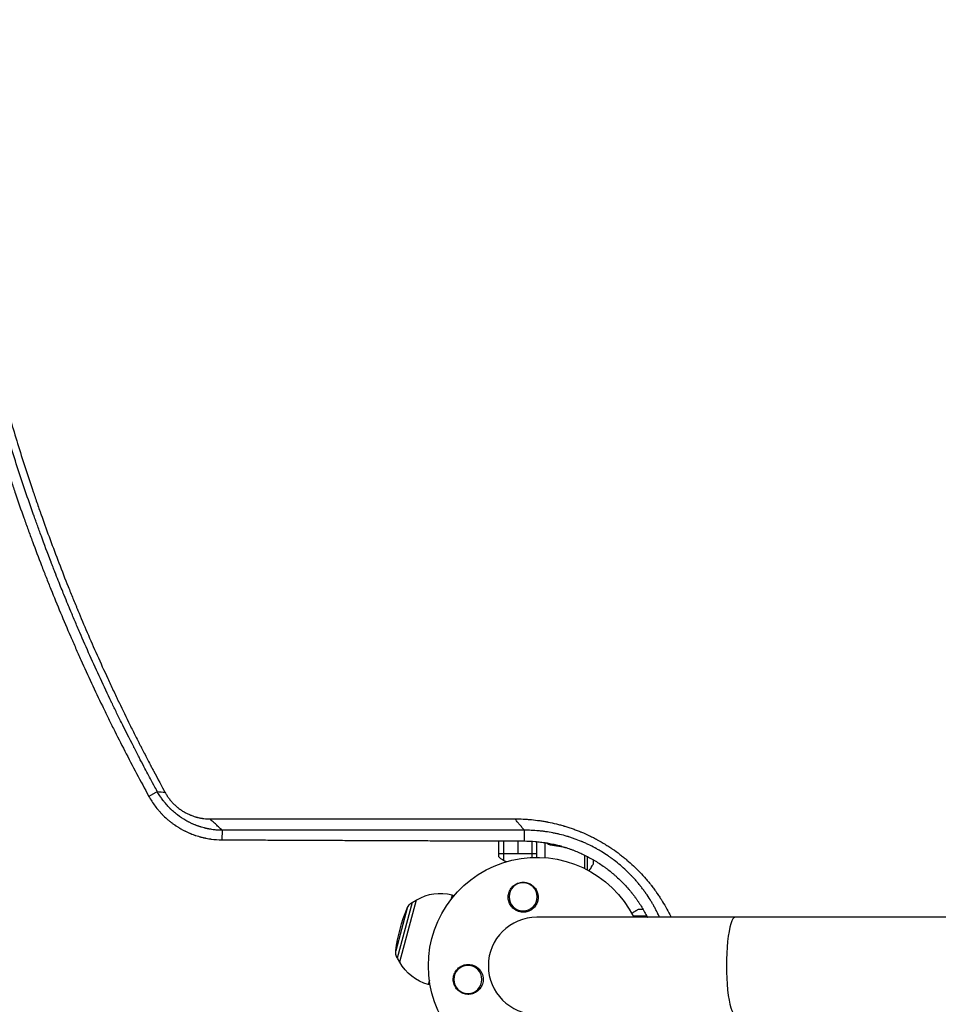
# Model space of a CAD drawing. Units: millimetres. Extents: x -5019 to 6840, y -5766 to 4073.
# Drawn here: x -1340 to -882, y -1101 to -611 of the extents above; entities that cross this region are included whole.
import ezdxf

# ---------------------------------------------------------------- set-up
doc = ezdxf.new("R2010")
doc.units = ezdxf.units.MM
doc.header["$LTSCALE"] = 20
doc.layers.add('2d', color=230, linetype='Continuous')

msp = doc.modelspace()

# ---------------------------------------------------------------- linework, layer by layer
at = {"layer": '2d'}
for p, q in [((-1271.03, -995.23), (-1275.25, -997.59)), ((-1113, -1008.8), (-1113, -1008.8)), ((-1091.5, -1008.81), (-1091.5, -1008.81)), ((-1084.5, -1009.21), (-1084.5, -1009.21)), ((-1082, -1009.5), (-1082, -1009.49)), ((-1078, -1010.1), (-1078, -1010.1)), ((-1077.8, -1010.14), (-1077.8, -1010.13)), ((-1077.63, -1010.16), (-1077.63, -1010.17)), ((-1238.75, -1014.51), (-1238.91, -1019.24)), ((-1088.22, -1014.46), (-1088.34, -1019.84)), ((-1084.5, -1014.54), (-1084.5, -1014.54)), ((-1082, -1014.7), (-1082, -1014.7)), ((-1101, -1027.81), (-1101, -1019.8)), ((-1098.5, -1029.47), (-1098.5, -1019.81)), ((-1091.5, -1019.83), (-1091.5, -1026.2)), ((-1084.5, -1019.96), (-1084.5, -1028.06)), ((-1082, -1028), (-1082, -1020.15)), ((-1057.25, -1016.53), (-1057.25, -1016.53)), ((-1054, -1018.09), (-1054, -1018.09)), ((-1078, -1020.65), (-1078, -1028.15)), ((-1074.2, -1021.7), (-1075.7, -1021.7)), ((-1082, -1026.2), (-1101, -1026.2)), ((-1058.29, -1026.82), (-1058.29, -1033.49)), ((-1056.97, -1027.48), (-1056.97, -1034.15)), ((-1054, -1029.11), (-1054, -1031.5)), ((-1142.12, -1049.33), (-1150.41, -1080.24)), ((-1144.07, -1050.46), (-1142.12, -1049.33)), ((-1141.98, -1049.36), (-1142.12, -1049.33)), ((-1124.21, -1046.88), (-1124.8, -1049.08)), ((-1123.24, -1047.14), (-1124.21, -1046.88)), ((-1146.59, -1053.34), (-1152.26, -1074.53)), ((-1144.07, -1050.46), (-1151.52, -1078.28)), ((-1029, -1054), (-1031.5, -1054)), ((-1017.11, -1054), (-1017.11, -1054)), ((0, -1057.85), (-1082, -1057.85)), ((-1027.16, -1057.35), (-1033.95, -1057.35)), ((-1151.52, -1078.28), (-1150.41, -1080.24)), ((-1150.27, -1080.27), (-1150.41, -1080.24)), ((-1135.53, -1089.11), (-1136.12, -1091.31)), ((-1135.14, -1091.57), (-1136.12, -1091.31))]:
    msp.add_line(p, q, dxfattribs=at)
at = {"layer": '2d', "extrusion": (0, 0, -1)}
for centre in [(1088.83, -1047.67), (1116.33, -1088.83)]:
    msp.add_circle(centre, 7, dxfattribs=at)
for centre, radius, start, end in [((1101.48, -1001.2), 17, 333.4239, 333.4241), ((1082, -1082), 54, 206.5656, 153.4344), ((1069.96, -1085.23), 83, 7.4048, 22.5952), ((1141.05, -1055.64), 6, 22.5952, 59.7661), ((1146.31, -1075.3), 6, 330.2339, 7.4048), ((1130.17, -1069.09), 23, 285, 330.9208)]:
    msp.add_arc(centre, radius, start, end, dxfattribs=at)
at = {"layer": '2d'}
for centre, radius, start, end in [((-1091.5, -1016.2), 15, 230.7035, 248.3183), ((-1091.5, -1016.2), 15, 308.1128, 309.2965), ((-1130.17, -1069.09), 23, 75, 120.9208), ((-1082, -1082), 24.15, 90, 270)]:
    msp.add_arc(centre, radius, start, end, dxfattribs=at)
msp.add_ellipse((-983.23, -1082), major_axis=(0, 24.15), ratio=0.176891, start_param=0, end_param=3.141593, dxfattribs=at)
for points, knots in [([(-1389.92, -611.1), (-1389.28, -619.63), (-1388.52, -628.12), (-1387.23, -640.77), (-1386.54, -647.07), (-1385.67, -654.39), (-1385.22, -658.05), (-1384.99, -659.87), (-1384.87, -660.78), (-1384.81, -661.24), (-1384.78, -661.47), (-1384.77, -661.56), (-1384.76, -661.63), (-1384.76, -661.66), (-1384.25, -665.58), (-1383.71, -669.61), (-1382.81, -675.89), (-1382.5, -678.02), (-1382.02, -681.27), (-1381.77, -682.91), (-1381.47, -684.85), (-1381.32, -685.82), (-1381.25, -686.31), (-1381.21, -686.55), (-1381.19, -686.66), (-1381.18, -686.73), (-1381.18, -686.77), (-1380.51, -691.04), (-1379.82, -695.24), (-1378.76, -701.49), (-1378.22, -704.59), (-1377.58, -708.2), (-1377.25, -709.99), (-1377.09, -710.89), (-1377.01, -711.33), (-1376.97, -711.56), (-1376.95, -711.65), (-1376.94, -711.72), (-1376.93, -711.75), (-1375.33, -720.45), (-1373.65, -728.92), (-1371.03, -741.31), (-1370.13, -745.39), (-1368.77, -751.44), (-1368.08, -754.44), (-1367.27, -757.91), (-1366.86, -759.64), (-1366.65, -760.5), (-1366.55, -760.93), (-1366.5, -761.12), (-1366.47, -761.24), (-1366.46, -761.3), (-1364.52, -769.41), (-1362.47, -777.52), (-1359.18, -789.79), (-1357.49, -795.95), (-1355.43, -803.18), (-1354.37, -806.8), (-1353.84, -808.62), (-1353.57, -809.53), (-1353.46, -809.92), (-1353.38, -810.18), (-1353.34, -810.31), (-1350.82, -818.82), (-1348.28, -826.93), (-1345.4, -835.78), (-1345.04, -836.88), (-1344.68, -837.97), (-1344.6, -838.22), (-1344.56, -838.35), (-1344.43, -838.73), (-1344.18, -839.49), (-1343.25, -842.27), (-1341.04, -848.83), (-1338.26, -856.82), (-1336.13, -862.75), (-1334.7, -866.69), (-1333.97, -868.67), (-1331.77, -874.6), (-1329.9, -879.55), (-1327.78, -885), (-1327.2, -886.49), (-1326.81, -887.48), (-1326.62, -887.97), (-1325.65, -890.42), (-1323.31, -896.31), (-1320.91, -902.18), (-1317.65, -910.01), (-1315.78, -914.4), (-1313.88, -918.79), (-1313.56, -919.52), (-1313.45, -919.76), (-1313.24, -920.26), (-1312.7, -921.49), (-1311.29, -924.7), (-1306.5, -935.47), (-1302.04, -945.04), (-1297.52, -954.44), (-1296.61, -956.31), (-1294.79, -960.04), (-1293.87, -961.9), (-1291.08, -967.51), (-1289.18, -971.25), (-1283.39, -982.51), (-1279.39, -990.04), (-1275.25, -997.59)], [0, 0, 0, 0, 0.0625, 0.0625, 0.09375, 0.109375, 0.117188, 0.121094, 0.123047, 0.124023, 0.124512, 0.124756, 0.124756, 0.125, 0.125, 0.15625, 0.15625, 0.171875, 0.171875, 0.179688, 0.183594, 0.185547, 0.186523, 0.187012, 0.187256, 0.187256, 0.1875, 0.1875, 0.21875, 0.21875, 0.234375, 0.242188, 0.246094, 0.248047, 0.249023, 0.249512, 0.249756, 0.249756, 0.25, 0.25, 0.3125, 0.3125, 0.34375, 0.34375, 0.359375, 0.367188, 0.371094, 0.373047, 0.374023, 0.374512, 0.374512, 0.375, 0.375, 0.4375, 0.4375, 0.46875, 0.484375, 0.492188, 0.496094, 0.498047, 0.499023, 0.499023, 0.5, 0.5, 0.5625, 0.5625, 0.570313, 0.571289, 0.571289, 0.572266, 0.572266, 0.574219, 0.578125, 0.59375, 0.625, 0.640625, 0.640625, 0.65625, 0.65625, 0.6875, 0.695313, 0.699219, 0.699219, 0.703125, 0.703125, 0.71875, 0.75, 0.75, 0.78125, 0.785156, 0.785156, 0.787109, 0.787109, 0.789063, 0.796875, 0.8125, 0.875, 0.875, 0.890625, 0.890625, 0.90625, 0.90625, 0.9375, 0.9375, 1, 1, 1, 1]), ([(-1271.03, -995.23), (-1271.05, -995.19), (-1271.32, -994.7), (-1272.34, -992.81), (-1273.1, -991.42), (-1275.09, -987.72), (-1276.32, -985.41), (-1278.51, -981.26), (-1279.3, -979.76), (-1280.56, -977.34), (-1280.99, -976.51), (-1281.66, -975.21), (-1282, -974.55), (-1282.4, -973.76), (-1282.61, -973.36), (-1282.71, -973.16), (-1282.76, -973.06), (-1282.79, -973.01), (-1282.8, -972.99), (-1282.81, -972.98), (-1282.81, -972.97), (-1282.81, -972.96), (-1285.06, -968.58), (-1287.1, -964.51), (-1289.89, -958.87), (-1290.78, -957.06), (-1292.04, -954.47), (-1292.65, -953.21), (-1293.34, -951.78), (-1293.67, -951.08), (-1293.84, -950.73), (-1293.92, -950.56), (-1293.96, -950.48), (-1293.99, -950.43), (-1293.99, -950.41), (-1294, -950.4), (-1294, -950.4), (-1297.65, -942.79), (-1302.95, -931.34), (-1308.86, -917.87), (-1311.75, -911.12), (-1313.17, -907.73), (-1313.88, -906.04), (-1314.23, -905.19), (-1314.41, -904.77), (-1314.5, -904.56), (-1314.54, -904.45), (-1314.56, -904.4), (-1314.57, -904.37), (-1314.58, -904.36), (-1314.58, -904.35), (-1314.58, -904.35), (-1314.59, -904.35), (-1314.98, -903.39), (-1315.99, -900.97), (-1318.36, -895.13), (-1319.29, -892.81), (-1320.89, -888.78), (-1321.46, -887.34), (-1322.36, -885.04), (-1322.82, -883.86), (-1323.38, -882.42), (-1323.66, -881.68), (-1323.8, -881.31), (-1323.87, -881.12), (-1323.91, -881.03), (-1323.93, -880.98), (-1323.94, -880.96), (-1323.94, -880.95), (-1323.94, -880.94), (-1323.95, -880.94), (-1325.75, -876.26), (-1327.36, -871.95), (-1329.54, -866.03), (-1330.22, -864.15), (-1331.19, -861.47), (-1331.66, -860.17), (-1332.18, -858.71), (-1332.43, -857.99), (-1332.56, -857.64), (-1332.62, -857.46), (-1332.65, -857.37), (-1332.67, -857.33), (-1332.67, -857.31), (-1332.68, -857.3), (-1332.68, -857.29), (-1335.49, -849.36), (-1339.55, -837.41), (-1344, -823.37), (-1346.16, -816.33), (-1347.22, -812.8), (-1347.74, -811.03), (-1348.01, -810.15), (-1348.14, -809.71), (-1348.2, -809.49), (-1348.23, -809.38), (-1348.25, -809.32), (-1348.26, -809.29), (-1348.26, -809.28), (-1348.26, -809.27), (-1348.27, -809.27), (-1348.27, -809.27), (-1348.57, -808.23), (-1349.32, -805.69), (-1351.06, -799.62), (-1351.74, -797.23), (-1352.9, -793.06), (-1353.31, -791.57), (-1353.95, -789.2), (-1354.29, -787.98), (-1354.69, -786.49), (-1354.89, -785.73), (-1354.99, -785.35), (-1355.04, -785.15), (-1355.07, -785.06), (-1355.08, -785.01), (-1355.09, -784.98), (-1355.09, -784.97), (-1355.09, -784.97), (-1355.09, -784.96), (-1356.38, -780.14), (-1357.53, -775.68), (-1359.06, -769.56), (-1359.55, -767.61), (-1360.23, -764.83), (-1360.55, -763.48), (-1360.92, -761.96), (-1361.1, -761.21), (-1361.19, -760.85), (-1361.23, -760.66), (-1361.25, -760.57), (-1361.26, -760.53), (-1361.27, -760.51), (-1361.27, -760.49), (-1361.27, -760.49), (-1363.22, -752.31), (-1365.98, -740), (-1368.92, -725.54), (-1370.32, -718.28), (-1371, -714.65), (-1371.34, -712.83), (-1371.48, -712.05), (-1371.55, -711.66), (-1371.59, -711.46), (-1371.63, -711.23), (-1371.65, -711.12), (-1371.66, -711.06), (-1371.67, -711.04), (-1371.67, -711.02), (-1371.67, -711.02), (-1371.67, -711.01), (-1371.67, -711.01), (-1371.99, -709.25), (-1372.41, -706.91), (-1373.45, -701), (-1374.05, -697.45), (-1375.41, -689.13), (-1376.16, -684.36), (-1377.34, -676.3), (-1377.75, -673.46), (-1378.37, -668.97), (-1378.58, -667.43), (-1378.89, -665.07), (-1379.05, -663.88), (-1379.23, -662.46), (-1379.31, -661.85), (-1379.35, -661.54), (-1379.37, -661.39), (-1379.4, -661.21), (-1379.41, -661.12), (-1379.41, -661.07), (-1379.42, -661.05), (-1379.42, -661.04), (-1379.42, -661.03), (-1379.42, -661.03), (-1380.15, -655.33), (-1381, -648.3), (-1382.76, -631.52), (-1383.67, -621.77), (-1384.49, -610.65)], [0, 0, 0, 0, 0.015625, 0.015625, 0.03125, 0.03125, 0.046875, 0.046875, 0.054687, 0.054687, 0.058594, 0.058594, 0.060547, 0.061523, 0.062012, 0.062256, 0.062378, 0.062439, 0.062469, 0.062485, 0.062485, 0.0625, 0.0625, 0.09375, 0.09375, 0.109375, 0.109375, 0.117187, 0.121094, 0.123047, 0.124023, 0.124512, 0.124756, 0.124878, 0.124939, 0.124939, 0.125, 0.125, 0.1875, 0.21875, 0.234375, 0.242187, 0.246094, 0.248047, 0.249023, 0.249512, 0.249756, 0.249878, 0.249939, 0.249969, 0.249985, 0.249985, 0.25, 0.25, 0.28125, 0.28125, 0.296875, 0.296875, 0.304687, 0.304687, 0.308594, 0.310547, 0.311523, 0.312012, 0.312256, 0.312378, 0.312439, 0.312469, 0.312485, 0.312485, 0.3125, 0.3125, 0.34375, 0.34375, 0.359375, 0.359375, 0.367188, 0.371094, 0.373047, 0.374023, 0.374512, 0.374756, 0.374878, 0.374939, 0.374939, 0.375, 0.375, 0.4375, 0.46875, 0.484375, 0.492188, 0.496094, 0.498047, 0.499023, 0.499512, 0.499756, 0.499878, 0.499939, 0.499969, 0.499985, 0.499985, 0.5, 0.5, 0.53125, 0.53125, 0.546875, 0.546875, 0.554688, 0.554688, 0.558594, 0.560547, 0.561523, 0.562012, 0.562256, 0.562378, 0.562439, 0.562469, 0.562485, 0.562485, 0.5625, 0.5625, 0.59375, 0.59375, 0.609375, 0.609375, 0.617188, 0.621094, 0.623047, 0.624023, 0.624512, 0.624756, 0.624878, 0.624939, 0.624939, 0.625, 0.625, 0.6875, 0.71875, 0.734375, 0.742188, 0.746094, 0.748047, 0.748047, 0.749023, 0.749512, 0.749756, 0.749878, 0.749939, 0.749969, 0.749985, 0.749985, 0.75, 0.75, 0.78125, 0.78125, 0.8125, 0.8125, 0.84375, 0.84375, 0.859375, 0.859375, 0.867188, 0.867188, 0.871094, 0.873047, 0.874023, 0.874023, 0.874512, 0.874756, 0.874878, 0.874939, 0.874969, 0.874985, 0.874985, 0.875, 0.875, 0.9375, 0.9375, 1, 1, 1, 1]), ([(-1380.22, -612.32), (-1379.04, -628.4), (-1377.42, -644.79), (-1374.25, -669.8), (-1373.08, -678.21), (-1371.12, -690.93), (-1370.43, -695.18), (-1369.36, -701.59), (-1368.81, -704.8), (-1368.14, -708.56), (-1367.8, -710.44), (-1367.63, -711.38), (-1367.55, -711.86), (-1367.5, -712.09), (-1367.48, -712.21), (-1367.47, -712.26), (-1367.47, -712.29), (-1367.46, -712.31), (-1366, -720.33), (-1364.41, -728.45), (-1361.83, -740.77), (-1360.94, -744.91), (-1359.54, -751.15), (-1358.83, -754.28), (-1357.98, -757.94), (-1357.54, -759.78), (-1357.33, -760.7), (-1357.22, -761.16), (-1357.16, -761.39), (-1357.14, -761.49), (-1357.12, -761.56), (-1357.11, -761.59), (-1355.2, -769.62), (-1353.18, -777.67), (-1349.94, -789.82), (-1348.83, -793.89), (-1347.11, -800), (-1346.24, -803.07), (-1345.21, -806.65), (-1344.68, -808.44), (-1344.42, -809.34), (-1344.29, -809.79), (-1344.22, -810.01), (-1344.19, -810.11), (-1344.17, -810.17), (-1344.16, -810.2), (-1341.89, -817.91), (-1339.47, -825.74), (-1335.6, -837.71), (-1334.26, -841.73), (-1332.2, -847.83), (-1331.15, -850.88), (-1329.9, -854.48), (-1329.27, -856.28), (-1328.95, -857.18), (-1328.79, -857.63), (-1328.71, -857.86), (-1328.67, -857.97), (-1328.66, -858.02), (-1328.64, -858.05), (-1328.64, -858.07), (-1325.92, -865.76), (-1323.06, -873.5), (-1318.56, -885.23), (-1317.02, -889.16), (-1314.66, -895.07), (-1313.46, -898.03), (-1312.04, -901.5), (-1311.33, -903.24), (-1310.97, -904.11), (-1310.79, -904.54), (-1310.7, -904.76), (-1310.65, -904.87), (-1310.63, -904.92), (-1310.62, -904.95), (-1310.61, -904.96), (-1307.63, -912.16), (-1304.44, -919.58), (-1299.33, -931.05), (-1297.57, -934.93), (-1294.84, -940.84), (-1293.45, -943.82), (-1291.79, -947.33), (-1290.95, -949.09), (-1290.53, -949.98), (-1290.32, -950.42), (-1290.21, -950.64), (-1290.16, -950.75), (-1290.14, -950.8), (-1290.12, -950.83), (-1290.11, -950.85), (-1288.36, -954.52), (-1286.55, -958.22), (-1283.77, -963.85), (-1282.35, -966.67), (-1280.67, -970), (-1279.82, -971.68), (-1279.39, -972.52), (-1279.17, -972.93), (-1279.07, -973.14), (-1279.02, -973.23), (-1278.99, -973.29), (-1278.97, -973.33), (-1278.02, -975.2), (-1276.58, -977.98), (-1275.06, -980.89), (-1274.48, -982), (-1274.38, -982.17), (-1274.34, -982.25), (-1274.34, -982.26), (-1274.32, -982.29), (-1274.29, -982.35), (-1274.12, -982.68), (-1273.66, -983.55), (-1273.23, -984.37), (-1270.7, -989.14), (-1268.78, -992.69), (-1267.22, -995.54)], [0, 0, 0, 0, 0.125, 0.125, 0.1875, 0.1875, 0.21875, 0.21875, 0.234375, 0.242187, 0.246094, 0.248047, 0.249023, 0.249512, 0.249756, 0.249878, 0.249878, 0.25, 0.25, 0.3125, 0.3125, 0.34375, 0.34375, 0.359375, 0.367187, 0.371094, 0.373047, 0.374023, 0.374512, 0.374756, 0.374756, 0.375, 0.375, 0.4375, 0.4375, 0.46875, 0.46875, 0.484375, 0.492188, 0.496094, 0.498047, 0.499023, 0.499512, 0.499756, 0.499756, 0.5, 0.5, 0.5625, 0.5625, 0.59375, 0.59375, 0.609375, 0.617188, 0.621094, 0.623047, 0.624023, 0.624512, 0.624756, 0.624878, 0.624878, 0.625, 0.625, 0.6875, 0.6875, 0.71875, 0.71875, 0.734375, 0.742188, 0.746094, 0.748047, 0.749023, 0.749512, 0.749756, 0.749878, 0.749878, 0.75, 0.75, 0.8125, 0.8125, 0.84375, 0.84375, 0.859375, 0.867188, 0.871094, 0.873047, 0.874023, 0.874512, 0.874756, 0.874878, 0.874878, 0.875, 0.875, 0.90625, 0.90625, 0.921875, 0.929688, 0.933594, 0.935547, 0.936523, 0.937012, 0.937256, 0.937256, 0.9375, 0.9375, 0.953125, 0.960938, 0.961914, 0.962402, 0.962402, 0.962524, 0.962524, 0.962646, 0.962891, 0.964844, 0.96875, 0.96875, 1, 1, 1, 1]), ([(-1238.75, -1014.51), (-1239.63, -1014.5), (-1240.45, -1014.46), (-1241.57, -1014.38), (-1241.92, -1014.35), (-1242.43, -1014.29), (-1242.68, -1014.27), (-1242.96, -1014.23), (-1243.1, -1014.21), (-1243.17, -1014.21), (-1243.2, -1014.2), (-1243.22, -1014.2), (-1243.23, -1014.2), (-1243.23, -1014.2), (-1243.63, -1014.14), (-1244.21, -1014.06), (-1244.86, -1013.95), (-1245.19, -1013.89), (-1245.32, -1013.86), (-1245.41, -1013.84), (-1245.46, -1013.84), (-1245.69, -1013.79), (-1245.97, -1013.73), (-1246.31, -1013.66), (-1246.47, -1013.62), (-1246.56, -1013.61), (-1246.6, -1013.6), (-1246.62, -1013.59), (-1246.63, -1013.59), (-1246.63, -1013.59), (-1246.64, -1013.59), (-1246.73, -1013.57), (-1246.87, -1013.53), (-1247.15, -1013.47), (-1247.26, -1013.44), (-1247.44, -1013.4), (-1247.53, -1013.37), (-1247.65, -1013.34), (-1247.71, -1013.33), (-1247.74, -1013.32), (-1247.76, -1013.31), (-1247.77, -1013.31), (-1248.27, -1013.18), (-1248.67, -1013.07), (-1249, -1012.97), (-1249.04, -1012.96), (-1249.08, -1012.94), (-1249.09, -1012.94), (-1249.11, -1012.93), (-1249.15, -1012.92), (-1249.28, -1012.88), (-1249.59, -1012.79), (-1249.97, -1012.67), (-1250.26, -1012.57), (-1250.4, -1012.52), (-1250.45, -1012.5), (-1250.56, -1012.47), (-1250.81, -1012.38), (-1251.26, -1012.22), (-1251.63, -1012.08), (-1251.91, -1011.97), (-1252.04, -1011.92), (-1252.17, -1011.87), (-1252.26, -1011.83), (-1252.3, -1011.82), (-1252.7, -1011.66), (-1253.06, -1011.5), (-1253.63, -1011.25), (-1253.82, -1011.17), (-1254.21, -1010.99), (-1254.4, -1010.9), (-1254.77, -1010.72), (-1254.95, -1010.63), (-1255.22, -1010.49), (-1255.3, -1010.45), (-1255.47, -1010.37), (-1255.72, -1010.23), (-1256, -1010.09), (-1256.28, -1009.94), (-1256.42, -1009.86), (-1256.59, -1009.76), (-1256.67, -1009.72), (-1256.72, -1009.69), (-1256.74, -1009.68), (-1258.24, -1008.83), (-1259.7, -1007.87), (-1261.73, -1006.31), (-1262.72, -1005.5), (-1263.81, -1004.5), (-1264.35, -1003.98), (-1264.57, -1003.76), (-1264.72, -1003.61), (-1264.8, -1003.54), (-1265.48, -1002.85), (-1266.06, -1002.21), (-1266.91, -1001.23), (-1267.33, -1000.73), (-1267.79, -1000.14), (-1268.02, -999.84), (-1268.12, -999.71), (-1268.19, -999.62), (-1268.22, -999.58), (-1268.51, -999.19), (-1268.89, -998.66), (-1269.32, -998.04), (-1269.52, -997.73), (-1269.61, -997.59), (-1269.67, -997.5), (-1269.69, -997.46), (-1270.19, -996.69), (-1270.63, -995.96), (-1271.03, -995.23)], [0, 0, 0, 0, 0.0625, 0.0625, 0.09375, 0.09375, 0.109375, 0.117188, 0.121094, 0.123047, 0.124023, 0.124512, 0.124512, 0.125, 0.125, 0.15625, 0.171875, 0.179688, 0.183594, 0.183594, 0.1875, 0.1875, 0.203125, 0.210938, 0.214844, 0.216797, 0.217773, 0.218262, 0.218506, 0.218506, 0.21875, 0.21875, 0.234375, 0.234375, 0.242188, 0.242188, 0.246094, 0.248047, 0.249023, 0.249512, 0.249512, 0.25, 0.25, 0.28125, 0.28125, 0.285156, 0.285156, 0.286133, 0.286133, 0.287109, 0.289063, 0.296875, 0.3125, 0.320313, 0.320313, 0.324219, 0.324219, 0.328125, 0.34375, 0.359375, 0.359375, 0.367188, 0.371094, 0.371094, 0.375, 0.375, 0.40625, 0.40625, 0.421875, 0.421875, 0.4375, 0.4375, 0.453125, 0.453125, 0.460938, 0.460938, 0.46875, 0.484375, 0.484375, 0.492188, 0.496094, 0.498047, 0.498047, 0.5, 0.5, 0.625, 0.625, 0.6875, 0.71875, 0.734375, 0.742188, 0.742188, 0.75, 0.75, 0.8125, 0.8125, 0.84375, 0.859375, 0.867188, 0.871094, 0.871094, 0.875, 0.875, 0.90625, 0.921875, 0.929688, 0.933594, 0.933594, 0.9375, 0.9375, 1, 1, 1, 1]), ([(-1267.22, -995.54), (-1266.93, -996.07), (-1266.63, -996.58), (-1265.99, -997.58), (-1265.65, -998.07), (-1265.12, -998.79), (-1264.84, -999.14), (-1264.55, -999.49), (-1264.36, -999.73), (-1264.26, -999.84), (-1263.97, -1000.19), (-1263.77, -1000.41), (-1263.36, -1000.85), (-1263.16, -1001.06), (-1262.53, -1001.7), (-1261.87, -1002.31), (-1261.08, -1002.99), (-1260.73, -1003.27), (-1260.49, -1003.46), (-1260.37, -1003.55), (-1260.02, -1003.82), (-1259.66, -1004.08), (-1259.23, -1004.38), (-1259.04, -1004.5), (-1258.92, -1004.59), (-1258.85, -1004.63), (-1258.55, -1004.83), (-1258.18, -1005.06), (-1257.74, -1005.33), (-1257.55, -1005.43), (-1257.42, -1005.51), (-1257.36, -1005.54), (-1256.8, -1005.86), (-1256.04, -1006.25), (-1255.14, -1006.66), (-1254.68, -1006.86), (-1254.48, -1006.94), (-1254.35, -1006.99), (-1254.28, -1007.02), (-1253.7, -1007.25), (-1252.91, -1007.53), (-1251.98, -1007.82), (-1251.51, -1007.95), (-1251.28, -1008.01), (-1251.17, -1008.04), (-1251.11, -1008.06), (-1251.07, -1008.06), (-1250.52, -1008.21), (-1249.73, -1008.38), (-1248.81, -1008.53), (-1248.35, -1008.6), (-1248.12, -1008.63), (-1248.02, -1008.65), (-1247.95, -1008.65), (-1247.92, -1008.66), (-1246.86, -1008.79), (-1245.83, -1008.85), (-1244.78, -1008.85)], [0, 0, 0, 0, 0.0625, 0.0625, 0.125, 0.125, 0.15625, 0.171875, 0.171875, 0.1875, 0.1875, 0.21875, 0.21875, 0.25, 0.25, 0.3125, 0.34375, 0.359375, 0.359375, 0.375, 0.375, 0.40625, 0.421875, 0.429687, 0.429687, 0.4375, 0.4375, 0.46875, 0.484375, 0.492187, 0.492187, 0.5, 0.5, 0.5625, 0.59375, 0.609375, 0.617187, 0.617187, 0.625, 0.625, 0.6875, 0.71875, 0.734375, 0.742187, 0.746094, 0.746094, 0.75, 0.75, 0.8125, 0.84375, 0.859375, 0.867188, 0.871094, 0.871094, 0.875, 0.875, 1, 1, 1, 1]), ([(-1275.25, -997.59), (-1274.32, -999.29), (-1273.28, -1000.9), (-1271.57, -1003.2), (-1270.97, -1003.95), (-1270.03, -1005.04), (-1269.71, -1005.4), (-1269.07, -1006.1), (-1268.74, -1006.44), (-1267.74, -1007.46), (-1267.05, -1008.12), (-1265.97, -1009.07), (-1265.43, -1009.54), (-1264.77, -1010.07), (-1264.44, -1010.33), (-1264.28, -1010.46), (-1264.21, -1010.51), (-1264.16, -1010.55), (-1264.13, -1010.57), (-1263.75, -1010.87), (-1263.37, -1011.14), (-1262.79, -1011.56), (-1262.59, -1011.7), (-1262.29, -1011.91), (-1262.14, -1012.01), (-1261.96, -1012.13), (-1261.89, -1012.18), (-1261.84, -1012.22), (-1261.81, -1012.23), (-1261.39, -1012.51), (-1261, -1012.77), (-1260.4, -1013.14), (-1260.1, -1013.32), (-1259.75, -1013.53), (-1259.57, -1013.63), (-1259.49, -1013.67), (-1259.44, -1013.7), (-1259.42, -1013.71), (-1258.97, -1013.97), (-1258.56, -1014.2), (-1257.94, -1014.52), (-1257.64, -1014.68), (-1257.29, -1014.86), (-1257.11, -1014.94), (-1257.04, -1014.98), (-1256.99, -1015), (-1256.96, -1015.01), (-1256.52, -1015.23), (-1255.89, -1015.52), (-1255.16, -1015.84), (-1254.79, -1016), (-1254.61, -1016.08), (-1254.53, -1016.11), (-1254.48, -1016.13), (-1254.45, -1016.14), (-1254.02, -1016.31), (-1253.61, -1016.48), (-1252.97, -1016.71), (-1252.75, -1016.79), (-1252.41, -1016.91), (-1252.25, -1016.97), (-1252.05, -1017.04), (-1251.96, -1017.07), (-1251.91, -1017.08), (-1251.88, -1017.09), (-1251.42, -1017.25), (-1250.99, -1017.38), (-1250.34, -1017.58), (-1250.01, -1017.67), (-1249.63, -1017.78), (-1249.44, -1017.83), (-1249.34, -1017.85), (-1249.29, -1017.87), (-1249.27, -1017.87), (-1249.26, -1017.87), (-1249.25, -1017.88), (-1249.25, -1017.88), (-1248.93, -1017.96), (-1248.66, -1018.03), (-1248.34, -1018.11), (-1248.24, -1018.13), (-1248.12, -1018.16), (-1248.06, -1018.17), (-1248, -1018.18), (-1247.97, -1018.19), (-1247.96, -1018.19), (-1247.95, -1018.19), (-1247.95, -1018.2), (-1247.95, -1018.2), (-1247.71, -1018.25), (-1247.49, -1018.3), (-1247.17, -1018.37), (-1247.01, -1018.4), (-1246.83, -1018.44), (-1246.75, -1018.45), (-1246.7, -1018.46), (-1246.68, -1018.47), (-1246.22, -1018.55), (-1245.58, -1018.67), (-1244.82, -1018.79), (-1244.44, -1018.84), (-1244.25, -1018.87), (-1244.16, -1018.88), (-1244.12, -1018.89), (-1244.09, -1018.89), (-1244.07, -1018.89), (-1242.52, -1019.09), (-1240.8, -1019.23), (-1238.91, -1019.24)], [0, 0, 0, 0, 0.125, 0.125, 0.1875, 0.1875, 0.21875, 0.21875, 0.25, 0.25, 0.3125, 0.3125, 0.34375, 0.359375, 0.367187, 0.371094, 0.373047, 0.373047, 0.375, 0.375, 0.40625, 0.40625, 0.421875, 0.421875, 0.429687, 0.433594, 0.435547, 0.435547, 0.4375, 0.4375, 0.46875, 0.46875, 0.484375, 0.492187, 0.496094, 0.498047, 0.498047, 0.5, 0.5, 0.53125, 0.53125, 0.546875, 0.554687, 0.558594, 0.560547, 0.560547, 0.5625, 0.5625, 0.59375, 0.609375, 0.617187, 0.621094, 0.623047, 0.623047, 0.625, 0.625, 0.65625, 0.65625, 0.671875, 0.671875, 0.679687, 0.683594, 0.685547, 0.685547, 0.6875, 0.6875, 0.71875, 0.71875, 0.734375, 0.742187, 0.746094, 0.748047, 0.749023, 0.749512, 0.749756, 0.749756, 0.75, 0.75, 0.765625, 0.765625, 0.773437, 0.773437, 0.777344, 0.779297, 0.780273, 0.780762, 0.781006, 0.781006, 0.78125, 0.78125, 0.796875, 0.796875, 0.804687, 0.808594, 0.810547, 0.810547, 0.8125, 0.8125, 0.84375, 0.859375, 0.867187, 0.871094, 0.873047, 0.874023, 0.874023, 0.875, 0.875, 1, 1, 1, 1]), ([(-1244.78, -1008.85), (-1232.27, -1008.84), (-1219.8, -1008.84), (-1201.14, -1008.83), (-1194.93, -1008.83), (-1185.64, -1008.83), (-1180.99, -1008.83), (-1175.58, -1008.82), (-1172.88, -1008.82), (-1171.53, -1008.82), (-1170.86, -1008.82), (-1170.52, -1008.82), (-1170.35, -1008.82), (-1170.28, -1008.82), (-1170.23, -1008.82), (-1170.21, -1008.82), (-1144.25, -1008.81), (-1118.49, -1008.81), (-1092.96, -1008.8)], [0, 0, 0, 0, 0.25, 0.25, 0.375, 0.375, 0.4375, 0.46875, 0.484375, 0.492187, 0.496094, 0.498047, 0.499023, 0.499512, 0.499512, 0.5, 0.5, 1, 1, 1, 1]), ([(-1092.96, -1008.8), (-1091.59, -1008.8), (-1090.22, -1008.83), (-1088.16, -1008.93), (-1087.13, -1008.99), (-1085.92, -1009.08), (-1085.32, -1009.14), (-1085.07, -1009.16), (-1084.89, -1009.18), (-1084.81, -1009.18), (-1083.33, -1009.33), (-1081.94, -1009.49), (-1079.87, -1009.79), (-1078.83, -1009.96), (-1077.63, -1010.17), (-1077.03, -1010.28), (-1076.73, -1010.34), (-1076.6, -1010.36), (-1076.52, -1010.38), (-1076.48, -1010.39), (-1075.02, -1010.67), (-1073.63, -1010.98), (-1071.54, -1011.49), (-1070.5, -1011.77), (-1069.29, -1012.1), (-1068.69, -1012.28), (-1068.43, -1012.36), (-1068.26, -1012.41), (-1068.17, -1012.43), (-1067.39, -1012.67), (-1066.69, -1012.89), (-1065.3, -1013.35), (-1064.6, -1013.59), (-1063.22, -1014.08), (-1062.19, -1014.46), (-1061, -1014.93), (-1060.49, -1015.14), (-1060.16, -1015.28), (-1059.99, -1015.34), (-1058.46, -1015.98), (-1057.12, -1016.58), (-1055.14, -1017.53), (-1054.15, -1018.01), (-1053.01, -1018.6), (-1052.52, -1018.86), (-1052.2, -1019.03), (-1052.04, -1019.12), (-1050.57, -1019.91), (-1049.29, -1020.65), (-1047.39, -1021.81), (-1046.44, -1022.41), (-1045.35, -1023.12), (-1044.89, -1023.43), (-1044.58, -1023.64), (-1044.43, -1023.74), (-1043.03, -1024.7), (-1041.82, -1025.58), (-1040.03, -1026.94), (-1039.15, -1027.63), (-1038.13, -1028.46), (-1037.63, -1028.88), (-1037.41, -1029.06), (-1037.27, -1029.18), (-1037.2, -1029.25), (-1036, -1030.26), (-1034.9, -1031.25), (-1033.28, -1032.77), (-1032.49, -1033.54), (-1031.7, -1034.33), (-1031.19, -1034.86), (-1030.93, -1035.12), (-1029.65, -1036.45), (-1028.66, -1037.54), (-1027.22, -1039.22), (-1026.51, -1040.06), (-1025.7, -1041.06), (-1025.3, -1041.57), (-1025.12, -1041.78), (-1025.01, -1041.93), (-1024.95, -1042), (-1024.45, -1042.65), (-1023.79, -1043.52), (-1023.04, -1044.55), (-1022.67, -1045.07), (-1022.51, -1045.29), (-1022.41, -1045.44), (-1022.36, -1045.52), (-1021.89, -1046.18), (-1021.28, -1047.07), (-1020.6, -1048.12), (-1020.26, -1048.65), (-1020.11, -1048.88), (-1020.02, -1049.03), (-1019.97, -1049.11), (-1018.43, -1051.57), (-1017.05, -1054.01), (-1015.58, -1056.96), (-1015.36, -1057.41), (-1015.15, -1057.85)], [0, 0, 0, 0, 0.03125, 0.03125, 0.046875, 0.0546875, 0.0585937, 0.0605469, 0.0605469, 0.0625, 0.0625, 0.09375, 0.09375, 0.109375, 0.1171875, 0.1210937, 0.1230469, 0.1240234, 0.1240234, 0.125, 0.125, 0.15625, 0.15625, 0.171875, 0.1796875, 0.1835937, 0.1855469, 0.1855469, 0.1875, 0.1875, 0.203125, 0.203125, 0.21875, 0.21875, 0.234375, 0.2421875, 0.2460937, 0.2460937, 0.25, 0.25, 0.28125, 0.28125, 0.296875, 0.3046875, 0.3085937, 0.3085937, 0.3125, 0.3125, 0.34375, 0.34375, 0.359375, 0.3671875, 0.3710937, 0.3710937, 0.375, 0.375, 0.40625, 0.40625, 0.421875, 0.4296875, 0.4335937, 0.4355469, 0.4355469, 0.4375, 0.4375, 0.46875, 0.46875, 0.484375, 0.4921875, 0.4921875, 0.5, 0.5, 0.53125, 0.53125, 0.546875, 0.5546875, 0.5585937, 0.5605469, 0.5605469, 0.5625, 0.5625, 0.578125, 0.5859375, 0.5898437, 0.5917969, 0.5917969, 0.59375, 0.59375, 0.609375, 0.6171875, 0.6210937, 0.6230469, 0.6230469, 0.625, 0.625, 0.6875, 0.6875, 0.6985013, 0.6985013, 0.6985013, 0.6985013]), ([(-1088.22, -1014.46), (-1102.04, -1014.47), (-1115.33, -1014.47), (-1134.46, -1014.48), (-1140.71, -1014.48), (-1149.88, -1014.48), (-1152.91, -1014.48), (-1157.39, -1014.48), (-1159.63, -1014.48), (-1162.21, -1014.48), (-1163.5, -1014.48), (-1164.14, -1014.48), (-1164.46, -1014.48), (-1164.62, -1014.48), (-1164.69, -1014.48), (-1164.73, -1014.48), (-1164.76, -1014.48), (-1189.53, -1014.49), (-1214.22, -1014.5), (-1238.75, -1014.51)], [0, 0, 0, 0, 0.25, 0.25, 0.375, 0.375, 0.4375, 0.4375, 0.46875, 0.484375, 0.492187, 0.496094, 0.498047, 0.499023, 0.499512, 0.499512, 0.5, 0.5, 1, 1, 1, 1]), ([(-1020.89, -1057.85), (-1020.89, -1057.84), (-1021.02, -1057.56), (-1021.27, -1057), (-1021.59, -1056.33), (-1021.82, -1055.86), (-1021.93, -1055.62), (-1021.98, -1055.52), (-1022.01, -1055.46), (-1022.03, -1055.43), (-1022.31, -1054.85), (-1022.73, -1054.04), (-1023.22, -1053.11), (-1023.47, -1052.65), (-1023.6, -1052.42), (-1023.66, -1052.3), (-1023.7, -1052.24), (-1023.71, -1052.22), (-1023.72, -1052.2), (-1023.72, -1052.19), (-1023.97, -1051.76), (-1024.24, -1051.28), (-1024.7, -1050.49), (-1024.86, -1050.22), (-1025.12, -1049.79), (-1025.26, -1049.57), (-1025.4, -1049.34), (-1025.47, -1049.23), (-1025.49, -1049.19), (-1025.53, -1049.13), (-1025.54, -1049.1), (-1025.56, -1049.08), (-1025.57, -1049.06), (-1025.58, -1049.05), (-1026.22, -1048.02), (-1026.9, -1046.99), (-1027.71, -1045.83), (-1027.8, -1045.7), (-1027.91, -1045.54), (-1027.93, -1045.51), (-1027.98, -1045.44), (-1028.06, -1045.34), (-1028.32, -1044.96), (-1028.56, -1044.63), (-1029.14, -1043.85), (-1029.51, -1043.35), (-1030.07, -1042.64), (-1030.27, -1042.38), (-1030.48, -1042.12), (-1030.52, -1042.07), (-1030.55, -1042.03), (-1030.62, -1041.94), (-1030.77, -1041.75), (-1031.33, -1041.07), (-1032.25, -1039.98), (-1033.29, -1038.8), (-1034.03, -1037.99), (-1034.41, -1037.59), (-1034.57, -1037.42), (-1034.68, -1037.3), (-1034.73, -1037.25), (-1036.56, -1035.34), (-1038.41, -1033.58), (-1041.34, -1031.1), (-1042.33, -1030.3), (-1043.86, -1029.14), (-1044.37, -1028.76), (-1045.15, -1028.2), (-1045.53, -1027.92), (-1045.92, -1027.65), (-1046.18, -1027.47), (-1046.31, -1027.38), (-1047.5, -1026.57), (-1049.11, -1025.53), (-1051.03, -1024.39), (-1052, -1023.84), (-1052.48, -1023.57), (-1052.69, -1023.46), (-1052.83, -1023.38), (-1052.9, -1023.35), (-1054.11, -1022.69), (-1055.24, -1022.12), (-1056.95, -1021.31), (-1057.8, -1020.92), (-1058.79, -1020.48), (-1059.29, -1020.27), (-1059.5, -1020.18), (-1059.61, -1020.14), (-1059.64, -1020.12), (-1059.71, -1020.09), (-1059.75, -1020.08), (-1060.96, -1019.58), (-1062.15, -1019.12), (-1063.92, -1018.49), (-1064.52, -1018.29), (-1065.4, -1018), (-1065.85, -1017.86), (-1066.36, -1017.7), (-1066.59, -1017.63), (-1066.7, -1017.6), (-1066.73, -1017.58), (-1066.81, -1017.56), (-1066.84, -1017.55), (-1068.12, -1017.17), (-1069.34, -1016.84), (-1071.13, -1016.4), (-1071.72, -1016.27), (-1072.6, -1016.08), (-1072.89, -1016.02), (-1073.47, -1015.9), (-1073.75, -1015.84), (-1075.19, -1015.56), (-1076.36, -1015.37), (-1078.14, -1015.11), (-1078.74, -1015.04), (-1079.94, -1014.9), (-1080.55, -1014.83), (-1083.58, -1014.55), (-1085.94, -1014.45), (-1088.22, -1014.46)], [0.2888665, 0.2888665, 0.2888665, 0.2888665, 0.2890625, 0.296875, 0.3046875, 0.3085938, 0.3105469, 0.3115234, 0.3115234, 0.3125, 0.3125, 0.328125, 0.3359375, 0.3398438, 0.3417969, 0.3427734, 0.3432617, 0.3435059, 0.3435059, 0.34375, 0.34375, 0.359375, 0.359375, 0.3671875, 0.3671875, 0.3710938, 0.3730469, 0.3730469, 0.3740234, 0.3740234, 0.3745117, 0.3747559, 0.3747559, 0.375, 0.375, 0.40625, 0.40625, 0.4101563, 0.4101563, 0.4111328, 0.4111328, 0.4121094, 0.4140625, 0.421875, 0.421875, 0.4375, 0.4375, 0.4453125, 0.4462891, 0.4462891, 0.4472656, 0.4472656, 0.4492187, 0.453125, 0.46875, 0.484375, 0.4921875, 0.4960937, 0.4980469, 0.4980469, 0.5, 0.5, 0.5625, 0.5625, 0.59375, 0.59375, 0.609375, 0.609375, 0.6171875, 0.6210937, 0.6210937, 0.625, 0.625, 0.65625, 0.671875, 0.6796875, 0.6835937, 0.6855469, 0.6855469, 0.6875, 0.6875, 0.71875, 0.71875, 0.734375, 0.7421875, 0.7460937, 0.7480469, 0.7480469, 0.7490234, 0.7490234, 0.75, 0.75, 0.78125, 0.78125, 0.796875, 0.796875, 0.8046875, 0.8085937, 0.8105469, 0.8105469, 0.8115234, 0.8115234, 0.8125, 0.8125, 0.84375, 0.84375, 0.859375, 0.859375, 0.8671875, 0.8671875, 0.875, 0.875, 0.90625, 0.90625, 0.921875, 0.921875, 0.9375, 0.9375, 1, 1, 1, 1]), ([(-1238.91, -1019.24), (-1232.89, -1019.27), (-1226.8, -1019.3), (-1217.57, -1019.34), (-1212.93, -1019.36), (-1207.47, -1019.39), (-1204.73, -1019.4), (-1203.36, -1019.41), (-1202.67, -1019.41), (-1202.33, -1019.41), (-1202.18, -1019.41), (-1202.08, -1019.41), (-1202.03, -1019.41), (-1195.87, -1019.44), (-1189.69, -1019.47), (-1180.34, -1019.5), (-1175.64, -1019.52), (-1170.12, -1019.55), (-1167.35, -1019.56), (-1165.96, -1019.56), (-1165.26, -1019.57), (-1164.91, -1019.57), (-1164.77, -1019.57), (-1164.67, -1019.57), (-1164.62, -1019.57), (-1158.36, -1019.59), (-1152.1, -1019.62), (-1142.63, -1019.65), (-1137.87, -1019.67), (-1132.28, -1019.69), (-1129.48, -1019.7), (-1128.08, -1019.71), (-1127.38, -1019.71), (-1127.08, -1019.71), (-1126.88, -1019.71), (-1126.77, -1019.71), (-1114.09, -1019.75), (-1101.31, -1019.8), (-1088.34, -1019.84)], [0, 0, 0, 0, 0.125, 0.125, 0.1875, 0.21875, 0.234375, 0.242187, 0.246094, 0.248047, 0.249023, 0.249023, 0.25, 0.25, 0.375, 0.375, 0.4375, 0.46875, 0.484375, 0.492187, 0.496094, 0.498047, 0.499023, 0.499023, 0.5, 0.5, 0.625, 0.625, 0.6875, 0.71875, 0.734375, 0.742187, 0.746094, 0.748047, 0.748047, 0.75, 0.75, 1, 1, 1, 1]), ([(-1088.34, -1019.84), (-1086.48, -1019.84), (-1084.64, -1019.93), (-1081.93, -1020.15), (-1081.04, -1020.24), (-1079.72, -1020.4), (-1079.06, -1020.49), (-1078.3, -1020.6), (-1077.92, -1020.66), (-1077.73, -1020.69), (-1077.65, -1020.7), (-1077.6, -1020.71), (-1077.57, -1020.72), (-1076.64, -1020.87), (-1075.74, -1021.03), (-1074.38, -1021.3), (-1073.71, -1021.45), (-1073.03, -1021.6), (-1072.58, -1021.71), (-1072.36, -1021.76), (-1071.23, -1022.04), (-1070.32, -1022.28), (-1068.97, -1022.67), (-1068.52, -1022.8), (-1067.85, -1023.01), (-1067.62, -1023.09), (-1067.17, -1023.23), (-1066.95, -1023.3), (-1066.27, -1023.53), (-1065.82, -1023.68), (-1065.16, -1023.92), (-1064.94, -1024), (-1064.5, -1024.16), (-1064.28, -1024.24), (-1063.18, -1024.66), (-1062.31, -1025.01), (-1060.57, -1025.75), (-1059.28, -1026.34), (-1057.8, -1027.06), (-1057.17, -1027.38), (-1056.75, -1027.6), (-1056.54, -1027.71), (-1055.49, -1028.26), (-1054.24, -1028.96), (-1052.81, -1029.81), (-1052.2, -1030.19), (-1051.79, -1030.44), (-1051.59, -1030.57), (-1050.58, -1031.21), (-1049.78, -1031.75), (-1048.6, -1032.58), (-1048.2, -1032.86), (-1047.62, -1033.28), (-1047.43, -1033.43), (-1047.04, -1033.72), (-1046.85, -1033.86), (-1045.9, -1034.58), (-1045.16, -1035.18), (-1044.06, -1036.09), (-1043.7, -1036.4), (-1043.16, -1036.87), (-1042.98, -1037.03), (-1042.62, -1037.34), (-1042.44, -1037.5), (-1041.56, -1038.3), (-1040.87, -1038.95), (-1039.52, -1040.28), (-1038.86, -1040.95), (-1037.56, -1042.34), (-1036.61, -1043.4), (-1035.54, -1044.67), (-1035.01, -1045.31), (-1034.79, -1045.59), (-1034.64, -1045.77), (-1034.57, -1045.86), (-1034.2, -1046.32), (-1033.91, -1046.7), (-1033.49, -1047.26), (-1033.27, -1047.54), (-1033.03, -1047.87), (-1032.92, -1048.02), (-1032.85, -1048.11), (-1032.82, -1048.16), (-1032.51, -1048.58), (-1032.25, -1048.95), (-1031.85, -1049.53), (-1031.65, -1049.82), (-1031.41, -1050.16), (-1031.31, -1050.31), (-1031.25, -1050.41), (-1031.21, -1050.46), (-1030.15, -1052.05), (-1029.19, -1053.62), (-1027.85, -1056.02), (-1027.38, -1056.9), (-1026.94, -1057.78), (-1026.9, -1057.85)], [0, 0, 0, 0, 0.0625, 0.0625, 0.09375, 0.09375, 0.109375, 0.1171875, 0.1210938, 0.1230469, 0.1240234, 0.1240234, 0.125, 0.125, 0.15625, 0.15625, 0.171875, 0.1796875, 0.1796875, 0.1875, 0.1875, 0.21875, 0.21875, 0.234375, 0.234375, 0.2421875, 0.2421875, 0.25, 0.25, 0.265625, 0.265625, 0.2734375, 0.2734375, 0.28125, 0.28125, 0.3125, 0.3125, 0.34375, 0.359375, 0.3671875, 0.3671875, 0.375, 0.375, 0.40625, 0.421875, 0.4296875, 0.4296875, 0.4375, 0.4375, 0.46875, 0.46875, 0.484375, 0.484375, 0.4921875, 0.4921875, 0.5, 0.5, 0.53125, 0.53125, 0.546875, 0.546875, 0.5546875, 0.5546875, 0.5625, 0.5625, 0.59375, 0.59375, 0.625, 0.625, 0.65625, 0.671875, 0.6796875, 0.6835938, 0.6835938, 0.6875, 0.6875, 0.703125, 0.703125, 0.7109375, 0.7148438, 0.7167969, 0.7167969, 0.71875, 0.71875, 0.734375, 0.734375, 0.7421875, 0.7460938, 0.7480469, 0.7480469, 0.75, 0.75, 0.8125, 0.8125, 0.84375, 0.8463628, 0.8463628, 0.8463628, 0.8463628]), ([(-1075.33, -1021.77), (-1075.51, -1021.75), (-1075.69, -1021.71), (-1076.03, -1021.61), (-1076.2, -1021.54), (-1076.53, -1021.37), (-1076.68, -1021.28), (-1076.97, -1021.06), (-1077.11, -1020.93), (-1077.24, -1020.79), (-1077.24, -1020.78), (-1077.25, -1020.77)], [0, 0, 0, 0, 0.000547232, 0.000547232, 0.001094464, 0.001094464, 0.001641696, 0.001641696, 0.002188928, 0.002188928, 0.002222978, 0.002222978, 0.002222978, 0.002222978]), ([(-1075.14, -1021.59), (-1075.42, -1021.56), (-1075.68, -1021.49), (-1076.07, -1021.33), (-1076.2, -1021.27), (-1076.44, -1021.12), (-1076.55, -1021.05), (-1076.71, -1020.92), (-1076.75, -1020.88), (-1076.8, -1020.84)], [0, 0, 0, 0, 0.000839577, 0.000839577, 0.001259366, 0.001259366, 0.001679155, 0.001679155, 0.001856775, 0.001856775, 0.001856775, 0.001856775]), ([(-1075.33, -1021.77), (-1072.47, -1022.08), (-1069.71, -1022.6), (-1067.03, -1023.28), (-1067.02, -1023.28), (-1067.01, -1023.28)], [0.002676215, 0.002676215, 0.002676215, 0.002676215, 0.011364006, 0.011364006, 0.011384234, 0.011384234, 0.011384234, 0.011384234]), ([(-1055.87, -1034.74), (-1055.8, -1034.63), (-1055.74, -1034.51), (-1055.49, -1034.08), (-1055.32, -1033.79), (-1055.09, -1033.39), (-1054.98, -1033.2), (-1054.88, -1033.02), (-1054.81, -1032.91), (-1054.78, -1032.85), (-1054.25, -1031.93), (-1054, -1031.5), (-1054, -1031.5)], [0.1034851, 0.1034851, 0.1034851, 0.1034851, 0.125, 0.125, 0.1875, 0.1875, 0.21875, 0.234375, 0.234375, 0.25, 0.25, 0.5, 0.5, 0.5, 0.5]), ([(-1092.99, -1054.01), (-1093.65, -1053.57), (-1094.21, -1053.03), (-1094.92, -1052.12), (-1095.13, -1051.8), (-1095.5, -1051.13), (-1095.66, -1050.78), (-1095.92, -1050.07), (-1096.03, -1049.7), (-1096.18, -1048.95), (-1096.22, -1048.58), (-1096.26, -1047.82), (-1096.25, -1047.44), (-1096.17, -1046.67), (-1096.1, -1046.29), (-1095.9, -1045.54), (-1095.77, -1045.18), (-1095.45, -1044.46), (-1095.26, -1044.11), (-1094.83, -1043.44), (-1094.59, -1043.12), (-1094.05, -1042.53), (-1093.75, -1042.25), (-1093.11, -1041.74), (-1092.77, -1041.51), (-1092.23, -1041.21), (-1092.05, -1041.12), (-1091.67, -1040.95), (-1091.47, -1040.87), (-1090.88, -1040.66), (-1090.48, -1040.56), (-1089.66, -1040.42), (-1089.24, -1040.38), (-1088.83, -1040.38), (-1088.47, -1040.38), (-1088.12, -1040.4), (-1087.42, -1040.5), (-1087.08, -1040.57), (-1086.07, -1040.86), (-1085.44, -1041.14), (-1084.27, -1041.87), (-1083.75, -1042.31), (-1083.07, -1043.05), (-1082.86, -1043.31), (-1082.48, -1043.85), (-1082.32, -1044.13), (-1082.02, -1044.72), (-1081.88, -1045.02), (-1081.66, -1045.64), (-1081.57, -1045.95), (-1081.44, -1046.58), (-1081.39, -1046.9), (-1081.34, -1047.55), (-1081.33, -1047.88), (-1081.38, -1048.86), (-1081.49, -1049.5), (-1081.8, -1050.44), (-1081.92, -1050.76), (-1082.21, -1051.36), (-1082.37, -1051.65), (-1082.56, -1051.94)], [0.00000062, 0.00000062, 0.00000062, 0.00000062, 0.00248099, 0.00248099, 0.00372118, 0.00372118, 0.00496137, 0.00496137, 0.00620155, 0.00620155, 0.00744174, 0.00744174, 0.00868193, 0.00868193, 0.00992211, 0.00992211, 0.0111623, 0.0111623, 0.01240249, 0.01240249, 0.01364267, 0.01364267, 0.01488286, 0.01488286, 0.01612305, 0.01612305, 0.01674314, 0.01674314, 0.01736323, 0.01736323, 0.01860342, 0.01860342, 0.01984361, 0.01984361, 0.01984361, 0.02090357, 0.02090357, 0.02196353, 0.02196353, 0.02408345, 0.02408345, 0.02620337, 0.02620337, 0.02726333, 0.02726333, 0.02832329, 0.02832329, 0.02938325, 0.02938325, 0.03044321, 0.03044321, 0.03150317, 0.03150317, 0.03256313, 0.03256313, 0.03468305, 0.03468305, 0.03574301, 0.03574301, 0.03680297, 0.03680297, 0.03680297, 0.03680297]), ([(-1082.56, -1051.94), (-1082.61, -1052.02), (-1082.67, -1052.11), (-1083.26, -1052.93), (-1083.93, -1053.59), (-1085.14, -1054.37), (-1085.59, -1054.6), (-1086.33, -1054.9), (-1086.62, -1054.99), (-1087.15, -1055.13), (-1087.39, -1055.18), (-1087.92, -1055.26), (-1088.2, -1055.29), (-1088.92, -1055.32), (-1089.37, -1055.3), (-1090.71, -1055.12), (-1091.58, -1054.82), (-1092.58, -1054.28), (-1092.79, -1054.15), (-1092.99, -1054.01)], [1.851357, 1.851357, 1.851357, 1.851357, 1.883268, 1.883268, 2.171686, 2.171686, 2.323162, 2.323162, 2.412823, 2.412823, 2.487915, 2.487915, 2.572778, 2.572778, 2.706436, 2.706436, 2.986172, 2.986172, 3.063057, 3.063057, 3.063057, 3.063057]), ([(-1031.5, -1054), (-1031.5, -1054), (-1031.62, -1054.07), (-1031.99, -1054.28), (-1032.14, -1054.37), (-1032.42, -1054.53), (-1032.57, -1054.61), (-1032.76, -1054.73), (-1032.85, -1054.78), (-1032.91, -1054.81), (-1032.94, -1054.83), (-1033.44, -1055.12), (-1034.03, -1055.46), (-1034.74, -1055.87)], [0.5, 0.5, 0.5, 0.5, 0.625, 0.625, 0.6875, 0.6875, 0.71875, 0.734375, 0.7421875, 0.7421875, 0.75, 0.75, 0.8731083, 0.8731083, 0.8731083, 0.8731083]), ([(-1109.99, -1092.99), (-1110.44, -1093.65), (-1110.97, -1094.21), (-1111.88, -1094.92), (-1112.21, -1095.13), (-1112.87, -1095.5), (-1113.22, -1095.66), (-1113.93, -1095.92), (-1114.3, -1096.03), (-1115.05, -1096.18), (-1115.42, -1096.23), (-1116.18, -1096.26), (-1116.56, -1096.25), (-1117.33, -1096.17), (-1117.71, -1096.1), (-1118.46, -1095.9), (-1118.82, -1095.77), (-1119.54, -1095.46), (-1119.9, -1095.26), (-1120.56, -1094.83), (-1120.88, -1094.59), (-1121.47, -1094.05), (-1121.75, -1093.75), (-1122.26, -1093.11), (-1122.49, -1092.77), (-1122.79, -1092.23), (-1122.88, -1092.05), (-1123.05, -1091.67), (-1123.13, -1091.47), (-1123.34, -1090.88), (-1123.44, -1090.48), (-1123.58, -1089.67), (-1123.62, -1089.24), (-1123.62, -1088.83), (-1123.62, -1088.46), (-1123.6, -1088.09), (-1123.49, -1087.36), (-1123.41, -1087), (-1123.2, -1086.29), (-1123.07, -1085.95), (-1122.76, -1085.3), (-1122.58, -1084.98), (-1121.99, -1084.09), (-1121.52, -1083.56), (-1120.44, -1082.65), (-1119.86, -1082.28), (-1119.23, -1082), (-1118.99, -1081.89), (-1118.74, -1081.8), (-1118.24, -1081.63), (-1117.99, -1081.56), (-1117.22, -1081.4), (-1116.7, -1081.34), (-1115.64, -1081.34), (-1115.11, -1081.39), (-1114.34, -1081.56), (-1114.08, -1081.63), (-1113.58, -1081.79), (-1113.32, -1081.89), (-1113.08, -1082), (-1112.73, -1082.16), (-1112.39, -1082.34), (-1112.06, -1082.56)], [0.00000062, 0.00000062, 0.00000062, 0.00000062, 0.00248099, 0.00248099, 0.00372118, 0.00372118, 0.00496137, 0.00496137, 0.00620155, 0.00620155, 0.00744174, 0.00744174, 0.00868193, 0.00868193, 0.00992211, 0.00992211, 0.0111623, 0.0111623, 0.01240249, 0.01240249, 0.01364267, 0.01364267, 0.01488286, 0.01488286, 0.01612305, 0.01612305, 0.01674314, 0.01674314, 0.01736323, 0.01736323, 0.01860342, 0.01860342, 0.01984361, 0.01984361, 0.01984361, 0.02095496, 0.02095496, 0.02206632, 0.02206632, 0.02317768, 0.02317768, 0.02428904, 0.02428904, 0.02651175, 0.02651175, 0.02873447, 0.02873447, 0.02873447, 0.0295908, 0.0295908, 0.03044712, 0.03044712, 0.03215978, 0.03215978, 0.03387244, 0.03387244, 0.03472876, 0.03472876, 0.03558509, 0.03558509, 0.03558509, 0.03680297, 0.03680297, 0.03680297, 0.03680297]), ([(-1112.06, -1082.56), (-1111.98, -1082.61), (-1111.89, -1082.67), (-1111.07, -1083.26), (-1110.41, -1083.94), (-1109.63, -1085.14), (-1109.4, -1085.59), (-1109.1, -1086.33), (-1109.01, -1086.62), (-1108.87, -1087.15), (-1108.82, -1087.39), (-1108.74, -1087.92), (-1108.71, -1088.2), (-1108.68, -1088.93), (-1108.7, -1089.37), (-1108.89, -1090.72), (-1109.18, -1091.58), (-1109.72, -1092.58), (-1109.85, -1092.79), (-1109.99, -1092.99)], [1.851357, 1.851357, 1.851357, 1.851357, 1.883268, 1.883268, 2.171686, 2.171686, 2.323162, 2.323162, 2.412823, 2.412823, 2.487915, 2.487915, 2.572778, 2.572778, 2.706436, 2.706436, 2.986172, 2.986172, 3.063057, 3.063057, 3.063057, 3.063057])]:
    msp.add_open_spline(points, degree=3, knots=knots, dxfattribs=at)
for points, degree in [([(-1271.03, -995.23), (-1269.76, -995.33), (-1268.49, -995.44), (-1267.22, -995.54)], 3), ([(-1238.75, -1014.51), (-1244.78, -1008.85)], 1), ([(-1088.22, -1014.46), (-1092.96, -1008.8)], 1), ([(-1069.74, -1022.45), (-1071.49, -1022.09), (-1073.29, -1021.8), (-1075.14, -1021.59)], 3)]:
    msp.add_open_spline(points, degree=degree, dxfattribs=at)

doc.saveas('drawing.dxf')
